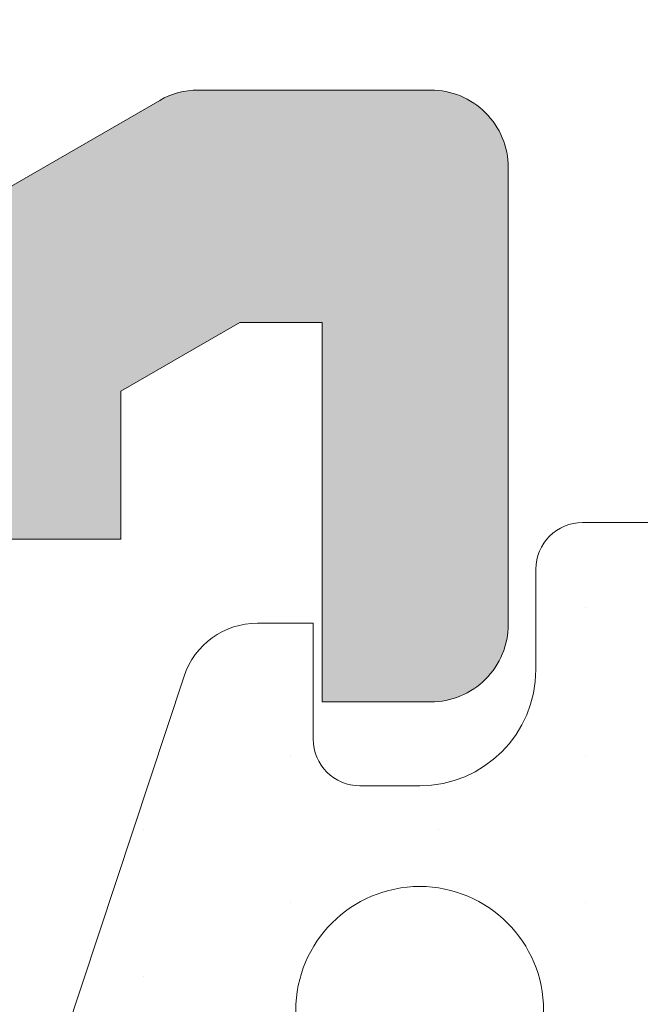
# Model space of a CAD drawing. Units: millimetres. Extents: x 0 to 4795, y -644 to 0.
# Drawn here: x 456 to 457, y -487 to -485 of the extents above; entities that cross this region are included whole.
import ezdxf

# ---------------------------------------------------------------- set-up
doc = ezdxf.new("R2010")
doc.units = ezdxf.units.MM
for name, color, linetype, lineweight in [('00_ANOTACIONES', 250, 'Continuous', 9), ('00_ICONOS', 7, 'Continuous', 5), ('juntas', 7, 'Continuous', 15), ('perfiles', 7, 'Continuous', 15), ('Sombreado perfiles', 250, 'Continuous', 15)]:
    doc.layers.add(name, color=color, linetype=linetype, lineweight=lineweight)
doc.styles.get("Standard").update_dxf_attribs({"font": 'arial.ttf'})
doc.dimstyles.new('ISO-25', dxfattribs={"dimtxt": 2.5, "dimasz": 2.5, "dimexe": 1.25, "dimexo": 0.625, "dimtad": 1, "dimtxsty": 'Standard', "dimcen": 2.5, "dimadec": 0, "dimazin": 0, "dimtfac": 1, "dimtmove": 0, "dimatfit": 3, "dimfxl": 1, "dimarcsym": 0})

# ---------------------------------------------------------------- blocks, each defined once
blk = doc.blocks.new('*D359')
at = {"layer": '00_ANOTACIONES', "color": 0, "lineweight": -2, "transparency": 16777216}
for p, q in [((455.4556869969192, -476.9720411163273), (486.8068163763278, -476.9720411163273)), ((485.5568163763278, -579.7485728675636), (485.5568163763278, -479.4720411163273)), ((487.8291281793918, -582.2485728675636), (484.3068163763278, -582.2485728675636))]:
    blk.add_line(p, q, dxfattribs=at)
at = {"layer": '00_ANOTACIONES', "color": 0, "transparency": 16777216}
for points in [[(485.1401497096612, -479.4720411163273), (485.9734830429945, -479.4720411163273), (485.5568163763278, -476.9720411163273)], [(485.1401497096612, -579.7485728675636), (485.9734830429945, -579.7485728675636), (485.5568163763278, -582.2485728675636)]]:
    blk.add_solid(points, dxfattribs=at)
at = {"layer": 'Defpoints', "color": 0, "transparency": 16777216}
for p in [(454.8306869969192, -476.9720411163273), (485.5568163763278, -476.9720411163273), (488.4541281793918, -582.2485728675636)]:
    blk.add_point(p, dxfattribs=at)
at = {"layer": '00_ANOTACIONES', "color": 0, "transparency": 16777216, "insert": (483.6818163763276, -534.0932696544241), "char_height": 2.5, "attachment_point": 5, "rotation": 90}
blk.add_mtext('H', dxfattribs=at)
blk = doc.blocks.new('COR-4552')
at = {"layer": 'Sombreado perfiles'}
h = blk.add_hatch(color=256, dxfattribs=at)
edge = h.paths.add_edge_path()
edge.add_arc((1729.783942396772, 366.0075779101501), 0.5859056814726679, 118.55676242707881, 152.3365877594501, ccw=False)
edge.add_line((1729.503862394626, 366.5222046292189), (1729.976540597101, 366.5222046292189))
edge.add_arc((1729.980293708548, 366.6471482731326), 0.1249999999999589, 268.2794418541369, 359.9999999999804)
edge.add_line((1730.105293708548, 366.6471482731326), (1730.105293708548, 366.8971482731326))
edge.add_arc((1729.980293708548, 366.8971482731326), 0.125, 0, 90)
edge.add_line((1729.980293708548, 367.0221482731326), (1723.155293708548, 367.0221482731326))
edge.add_line((1723.155293708548, 367.0221482731326), (1723.155293708548, 372.5221482731326))
edge.add_line((1723.155293708548, 372.5221482731326), (1729.980293708548, 372.5221482731326))
edge.add_arc((1729.980293708548, 372.6471482731326), 0.125, 270, 360)
edge.add_line((1730.105293708548, 372.6471482731326), (1730.105293708548, 372.8971482731326))
edge.add_arc((1729.980293708548, 372.8971482731326), 0.125, 0, 90)
edge.add_line((1729.980293708548, 373.0221482731326), (1729.355293708548, 373.0221482731326))
edge.add_line((1729.355293708548, 373.0221482731326), (1729.355293708548, 374.2721482731325))
edge.add_line((1729.355293708548, 374.2721482731325), (1730.507366302369, 374.2721482731325))
edge.add_line((1730.507366302369, 374.2721482731325), (1730.507366302369, 373.8971482731325))
edge.add_arc((1730.632366302369, 373.8971482731325), 0.125, 180, 270)
edge.add_line((1730.632366302369, 373.7721482731325), (1731.057366302369, 373.7721482731325))
edge.add_line((1731.057366302369, 373.7721482731325), (1731.057366302369, 373.9551609750248))
edge.add_line((1731.057366302369, 373.9551609750248), (1731.015947707486, 373.9662590540752))
edge.add_line((1731.015947707486, 373.9662590540752), (1731.015947707486, 373.9996124208536))
edge.add_arc((1730.988063830695, 373.9996124208537), 0.02788387679080984, 359.9999999997955, 480.0000000001037)
edge.add_line((1730.9741218923, 374.0237605665105), (1730.919355124858, 373.9921409585853))
edge.add_line((1730.919355124858, 373.9921409585853), (1730.807366302369, 374.0221482731325))
edge.add_line((1730.807366302369, 374.0221482731325), (1730.807366302369, 374.2721482731325))
edge.add_line((1730.807366302369, 374.2721482731325), (1734.557366302369, 374.2721482731325))
edge.add_line((1734.557366302369, 374.2721482731325), (1734.557366302369, 374.0221482731325))
edge.add_line((1734.557366302369, 374.0221482731325), (1734.44537747988, 373.9921409585853))
edge.add_line((1734.44537747988, 373.9921409585853), (1734.390610712439, 374.0237605665105))
edge.add_arc((1734.376668774043, 373.9996124208537), 0.02788387679080771, 59.99999999989634, 180.0000000002044)
edge.add_line((1734.348784897252, 373.9996124208536), (1734.348784897252, 373.9662590540751))
edge.add_line((1734.348784897252, 373.9662590540751), (1734.155293708548, 373.9144132463194))
edge.add_line((1734.155293708548, 373.9144132463194), (1734.155293708548, 373.1471482731325))
edge.add_arc((1734.280293708548, 373.1471482731325), 0.125, 180, 270)
edge.add_line((1734.280293708548, 373.0221482731325), (1734.792793708548, 373.0221482731325))
edge.add_arc((1734.792793708548, 373.1471482731325), 0.125, 270, 360)
edge.add_line((1734.917793708548, 373.1471482731325), (1734.917793708548, 373.3221482731325))
edge.add_line((1734.917793708548, 373.3221482731325), (1734.480293708548, 373.3221482731325))
edge.add_line((1734.480293708548, 373.3221482731325), (1734.480293708548, 373.6471482731325))
edge.add_line((1734.480293708548, 373.6471482731325), (1734.74218481596, 373.6471482731325))
edge.add_line((1734.74218481596, 373.6471482731325), (1735.139113126746, 374.3346482732119))
edge.add_arc((1735.247366302173, 374.2721482731322), 0.1250000000001372, 89.99999999997402, 149.9999999579011, ccw=False)
edge.add_line((1735.247366302173, 374.3971482731324), (1735.789268303904, 374.3971482731325))
edge.add_arc((1735.789268303904, 374.2721482731324), 0.1250000000001137, 30.000000042029512, 90, ccw=False)
edge.add_line((1735.897521479331, 374.3346482732119), (1736.055293708548, 374.0613787566472))
edge.add_line((1736.055293708548, 374.0613787566472), (1736.055293708548, 373.6471482731325))
edge.add_line((1736.055293708548, 373.6471482731325), (1736.294449790117, 373.6471482731325))
edge.add_line((1736.294449790117, 373.6471482731325), (1736.405293708548, 373.4551609750248))
edge.add_line((1736.405293708548, 373.4551609750248), (1736.405293708548, 373.3221482731325))
edge.add_line((1736.405293708548, 373.3221482731325), (1735.792793708548, 373.3221482731325))
edge.add_line((1735.792793708548, 373.3221482731325), (1735.792793708548, 373.1471482731325))
edge.add_arc((1735.917793708548, 373.1471482731325), 0.125, 180, 270)
edge.add_line((1735.917793708548, 373.0221482731325), (1736.655293708548, 373.0221482731325))
edge.add_arc((1736.655293708548, 373.1471482731325), 0.125, 270, 360)
edge.add_line((1736.780293708548, 373.1471482731325), (1736.780293708548, 373.5221482731325))
edge.add_arc((1736.655293708548, 373.5221482731326), 0.125, 359.9999999999577, 389.9999999998313)
edge.add_line((1736.763546884021, 373.5846482731323), (1736.114027831183, 374.7096482731325))
edge.add_arc((1736.00577465571, 374.6471482731325), 0.124999999999975, 29.99999999999534, 89.99999999998697)
edge.add_line((1736.00577465571, 374.7721482731325), (1717.811359725726, 374.7721482731326))
edge.add_arc((1717.811359725726, 374.6971482731328), 0.07499999999984652, 89.99999999995657, 135.0000000000153)
edge.add_line((1717.758326717137, 374.7501812817217), (1717.427260699959, 374.4191152645441))
edge.add_arc((1717.480293708548, 374.3660822559552), 0.07499999999993329, 135.0000000001343, 180.0000000001031)
edge.add_line((1717.405293708548, 374.3660822559551), (1717.405293708548, 374.0739249684294))
edge.add_arc((1717.530293708548, 374.0739249684296), 0.125, 180.0000000000912, 225.0000000002856)
edge.add_line((1717.4419053609, 373.9855366207809), (1717.618682056197, 373.8087599254844))
edge.add_arc((1717.707070403845, 373.8971482731328), 0.125000000000006, 225.0000000000115, 270.000000000013)
edge.add_line((1717.707070403845, 373.7721482731328), (1717.905293708548, 373.7721482731328))
edge.add_line((1717.905293708548, 373.7721482731328), (1717.905293708548, 374.3668181872428))
edge.add_line((1717.905293708548, 374.3668181872428), (1717.935623794438, 374.3971482731328))
edge.add_line((1717.935623794438, 374.3971482731328), (1718.655293708548, 374.3971482731326))
edge.add_line((1718.655293708548, 374.3971482731326), (1718.655293708548, 370.2721482731328))
edge.add_line((1718.655293708548, 370.2721482731328), (1717.905293708548, 370.2721482731328))
edge.add_line((1717.905293708548, 370.2721482731328), (1717.905293708548, 370.7721482731328))
edge.add_line((1717.905293708548, 370.7721482731328), (1717.707070403845, 370.7721482731328))
edge.add_arc((1717.707070403845, 370.6471482731327), 0.1250000000000107, 89.99999999998697, 134.9999999999862)
edge.add_line((1717.618682056197, 370.7355366207811), (1717.4419053609, 370.5587599254844))
edge.add_arc((1717.530293708548, 370.4703715778361), 0.1250000000000035, 135.0000000000092, 180.000000000013)
edge.add_line((1717.405293708548, 370.4703715778361), (1717.405293708548, 370.0221482731328))
edge.add_arc((1717.530293708548, 370.0221482731328), 0.125, 180, 270)
edge.add_line((1717.530293708548, 369.8971482731328), (1718.655293708548, 369.8971482731328))
edge.add_line((1718.655293708548, 369.8971482731328), (1718.655293708548, 366.515804968074))
edge.add_arc((1717.152744505463, 365.1106322784699), 2.057222495332033, 34.62663192272879, 43.08194211025159, ccw=False)
edge.add_arc((1718.419044561998, 366.0186960983622), 0.5000000000001535, -38.19422697426228, 31.45361837406898, ccw=False)
edge.add_arc((1718.910244061354, 365.6322403417319), 0.1249999999998783, 141.805773025794, 181.6237487513054)
edge.add_line((1718.785294254376, 365.6286983456555), (1718.78994762407, 365.4645429845357))
edge.add_line((1718.78994762407, 365.4645429845357), (1718.790031291163, 365.4619799633568))
edge.add_arc((1718.864953762166, 365.465389265165), 0.07500000000011918, 182.6054125468179, 288.2514152281979)
edge.add_line((1718.888442806991, 365.3941624108667), (1719.555053070529, 365.9102342834371))
edge.add_arc((1719.532767158766, 365.9390210054096), 0.03640518129373028, 307.7460802756638, 452.0000000000864)
edge.add_line((1719.531496636261, 365.9754040096506), (1719.492624872725, 365.9740465777561))
edge.add_arc((1719.490879897893, 366.0240161191054), 0.04999999999823357, 218.8239762307712, 271.99999999571395, ccw=False)
edge.add_line((1719.451926113622, 365.9926696250312), (1719.121357416042, 366.4034620314102))
edge.add_arc((1719.17978809245, 366.4504817725234), 0.07499999999950975, 197.0000000001299, 218.8239762313798, ccw=False)
edge.add_line((1719.108065235754, 366.4285538946692), (1719.082860214597, 366.5222046292207))
edge.add_arc((1719.157860214597, 366.5222046292207), 0.07500000000004547, 0, 180, ccw=False)
edge.add_line((1719.232860214597, 366.5222046292207), (1720.357860214597, 366.5222046292207))
edge.add_arc((1720.357860214596, 366.4722046292205), 0.0500000000001819, 0, 89.99999999986971, ccw=False)
edge.add_line((1720.407860214597, 366.4722046292205), (1720.407860214596, 366.4552324434277))
edge.add_arc((1720.332860214596, 366.4552324434277), 0.07500000000027285, 328.61986806503967, 359.9999999999729, ccw=False)
edge.add_line((1720.396890070564, 366.4161789218857), (1720.141331834177, 365.9971806748391))
edge.add_arc((1720.139784299381, 365.9472046292186), 0.04999999999811145, 88.2263725000367, 270)
edge.add_line((1720.139784299381, 365.8972046292205), (1720.449426756522, 365.8972046292208))
edge.add_arc((1720.449426756522, 366.0222046292209), 0.125000000000103, 270.000000000013, 328.6198682310472)
edge.add_line((1720.556143183323, 365.9571154269603), (1720.781979297507, 366.3273830337417))
edge.add_arc((1720.995412151109, 366.1972046292207), 0.2500000000000962, 90.00000000001302, 148.6198682310917, ccw=False)
edge.add_line((1720.995412151109, 366.4472046292208), (1727.115175265987, 366.4472046292208))
edge.add_arc((1727.115175265987, 366.1972046292207), 0.2500000000000888, 31.380131768908313, 89.99999999998698, ccw=False)
edge.add_line((1727.328608119588, 366.3273830337417), (1727.554444233773, 365.9571154269603))
edge.add_arc((1727.661160660574, 366.0222046292208), 0.1250000000000135, 211.380131768933, 269.9999999999609)
edge.add_line((1727.661160660573, 365.8972046292208), (1727.970803117715, 365.8972046292205))
edge.add_arc((1727.970803117715, 365.9472046292186), 0.04999999999811067, 270, 451.7736274999633)
edge.add_line((1727.969255582919, 365.9971806748391), (1727.713697346532, 366.4161789218857))
edge.add_arc((1727.7777272025, 366.4552324434277), 0.07500000000027064, 180.0000000000271, 211.3801319349603, ccw=False)
edge.add_line((1727.7027272025, 366.4552324434277), (1727.702727202499, 366.4722046292205))
edge.add_arc((1727.752727202499, 366.4722046292205), 0.05000000000006821, 90, 180, ccw=False)
edge.add_line((1727.752727202499, 366.5222046292206), (1728.877727202499, 366.5222046292207))
edge.add_arc((1728.9527272025, 366.5222046292207), 0.07500000000004547, 0, 180, ccw=False)
edge.add_line((1729.0277272025, 366.5222046292207), (1729.002522181343, 366.4285538946692))
edge.add_arc((1728.930799324645, 366.4504817725231), 0.07499999999974899, 321.17602376894797, 343.00000000016433, ccw=False)
edge.add_line((1728.989230001055, 366.4034620314101), (1728.658661303475, 365.9926696250312))
edge.add_arc((1728.619707519203, 366.0240161191054), 0.04999999999823571, 268.0000000042857, 321.1760237692351, ccw=False)
edge.add_line((1728.617962544371, 365.9740465777561), (1728.579090780835, 365.9754040096506))
edge.add_arc((1728.577820258331, 365.9390210054096), 0.03640518129376374, 88.0000000000948, 232.2539197241537)
edge.add_line((1728.555534346568, 365.9102342834371), (1729.222144610105, 365.3941624108667))
edge.add_arc((1729.24563365493, 365.4653892651651), 0.0750000000001171, 251.7485847718931, 357.3945874531549)
edge.add_line((1729.320556125933, 365.4619799633568), (1729.320639793026, 365.4645429845357))
edge.add_line((1729.320639793026, 365.4645429845357), (1729.32529316272, 365.6286983456554))
edge.add_arc((1729.200343355742, 365.6322403417315), 0.1250000000002936, 358.3762512488531, 398.194226974384)
edge.add_arc((1729.691542855098, 366.0186960983621), 0.5000000000000717, 148.5463816259024, 218.1942269742449, ccw=False)
h.paths.add_polyline_path([(1722.655293708548, 367.0221482731326), (1719.155293708548, 367.0221482731326), (1719.155293708548, 374.2721482731326), (1722.655293708548, 374.2721482731326)], flags=16)
h.paths.add_polyline_path([(1728.855293708548, 373.0221482731326), (1723.155293708548, 373.0221482731326), (1723.155293708548, 374.2721482731326), (1728.855293708548, 374.2721482731326)], flags=16)
edge = h.paths.add_edge_path()
edge.add_arc((1711.929812761385, 362.2472046292187), 0.1249999999996838, 210.0000000000066, 270.0000000000041, ccw=False)
edge.add_line((1711.821559585912, 362.1847046292188), (1711.172040533075, 363.3097046292229))
edge.add_arc((1711.280293708548, 363.372204629223), 0.1250000000000705, 180.000000000044, 210.0000000000321, ccw=False)
edge.add_line((1711.155293708548, 363.3722046292229), (1711.155293708547, 363.7472046292185))
edge.add_arc((1711.280293708547, 363.747204629219), 0.125, 90, 180.0000000002084, ccw=False)
edge.add_line((1711.280293708547, 363.872204629219), (1711.667793708547, 363.872204629219))
edge.add_arc((1711.667793708547, 363.747204629219), 0.125, 0, 90, ccw=False)
edge.add_line((1711.792793708547, 363.747204629219), (1711.792793708547, 363.5722046292188))
edge.add_line((1711.792793708547, 363.5722046292188), (1711.530293708547, 363.5722046292188))
edge.add_line((1711.530293708547, 363.5722046292188), (1711.530293708547, 363.4391919273265))
edge.add_line((1711.530293708547, 363.4391919273265), (1712.038065937766, 362.5597046291387))
edge.add_arc((1712.146319113192, 362.6222046292174), 0.1249999999983901, 210.0000000421156, 269.9999999998942)
edge.add_line((1712.146319113192, 362.497204629219), (1712.364268305622, 362.4972046292185))
edge.add_arc((1712.364268305622, 362.6222046292162), 0.1249999999977902, 269.9999999999006, 330.0000000419526)
edge.add_line((1712.472521481139, 362.5597046292966), (1712.980293708547, 363.4391919273265))
edge.add_line((1712.980293708547, 363.4391919273265), (1712.980293708547, 363.5722046292188))
edge.add_line((1712.980293708547, 363.5722046292188), (1712.667793708547, 363.5722046292188))
edge.add_line((1712.667793708547, 363.5722046292188), (1712.667793708547, 363.747204629219))
edge.add_arc((1712.792793708547, 363.747204629219), 0.125, 90, 180, ccw=False)
edge.add_line((1712.792793708547, 363.872204629219), (1713.180293708548, 363.872204629219))
edge.add_arc((1713.180293708548, 363.747204629219), 0.125, 0, 90, ccw=False)
edge.add_line((1713.305293708548, 363.747204629219), (1713.305293708548, 363.3856020889227))
edge.add_arc((1713.180293708548, 363.3856020889226), 0.1249999999999876, -29.999999957729074, 5.5422333389287814e-11, ccw=False)
edge.add_line((1713.288546884067, 363.3231020890024), (1713.172558681779, 363.122204629219))
edge.add_line((1713.172558681779, 363.122204629219), (1713.278221114727, 363.122204629219))
edge.add_line((1713.278221114727, 363.122204629219), (1713.278221114727, 362.939191927327))
edge.add_line((1713.278221114727, 362.939191927327), (1713.236802519844, 362.9280938482764))
edge.add_line((1713.236802519844, 362.9280938482764), (1713.236802519844, 362.8947404815012))
edge.add_arc((1713.208918643053, 362.8947404815012), 0.02788387679084003, 240.0000000000085, 359.9999999999708, ccw=False)
edge.add_line((1713.194976704658, 362.8705923358443), (1713.14020993722, 362.9022119437673))
edge.add_line((1713.14020993722, 362.9022119437673), (1713.028221114727, 362.872204629219))
edge.add_line((1713.028221114727, 362.872204629219), (1713.028221114727, 362.622204629219))
edge.add_line((1713.028221114727, 362.622204629219), (1716.778221114727, 362.622204629219))
edge.add_line((1716.778221114727, 362.622204629219), (1716.778221114727, 362.872204629219))
edge.add_line((1716.778221114727, 362.872204629219), (1716.666232292235, 362.9022119437674))
edge.add_line((1716.666232292234, 362.9022119437674), (1716.611465524796, 362.8705923358444))
edge.add_arc((1716.597523586401, 362.8947404815012), 0.02788387679084533, 180.0000000007446, 299.99999999997476, ccw=False)
edge.add_line((1716.56963970961, 362.8947404815009), (1716.56963970961, 362.9280938482765))
edge.add_line((1716.56963970961, 362.9280938482765), (1716.528221114727, 362.9391919273269))
edge.add_line((1716.528221114727, 362.939191927327), (1716.528221114727, 363.122204629219))
edge.add_line((1716.528221114727, 363.122204629219), (1716.953221114727, 363.1222046292224))
edge.add_arc((1716.953221114727, 362.9972046292223), 0.125, 0, 90, ccw=False)
edge.add_line((1717.078221114727, 362.9972046292223), (1717.078221114727, 362.622204629219))
edge.add_line((1717.078221114727, 362.622204629219), (1718.250643904366, 362.6222046292224))
edge.add_arc((1718.250643904366, 362.7472046292225), 0.1250000000001243, 269.9999999999943, 306.9359139098688)
edge.add_line((1718.325759074673, 362.6472911106691), (1718.744584846146, 362.9621651097903))
edge.add_line((1718.744584846146, 362.9621651097904), (1719.111694085373, 363.9125032272024))
edge.add_line((1719.111694085373, 363.9125032272024), (1718.95997305785, 364.4291336461795))
edge.add_arc((1719.079908132571, 364.4643554838887), 0.1250000000000349, 72.99999999995498, 196.3661530434249, ccw=False)
edge.add_line((1719.116454595661, 364.583893578384), (1719.228096522794, 364.5497612159224))
edge.add_arc((1719.20616864494, 364.4780383592257), 0.07499999999947148, 16.36615304360481, 72.99999999989228, ccw=False)
edge.add_line((1719.278129689772, 364.4991714618512), (1719.586415007193, 363.4494186668661))
edge.add_arc((1719.538440977303, 363.4353299317818), 0.05000000000127235, -127.7633852107212, 16.36615304369718, ccw=False)
edge.add_line((1719.507820878249, 363.3958026053599), (1719.216764390272, 363.0095576001914))
edge.add_arc((1719.180811968183, 362.9106662942748), 0.1052238900629509, 70.02101433023245, 159.6605520826314)
edge.add_line((1719.082148803605, 362.9472401509962), (1719.082148803605, 362.8722401509957))
edge.add_arc((1719.157148803604, 362.8722401509957), 0.07499999999939533, 179.9999999999919, 359.9728633605317)
edge.add_line((1719.232148795192, 362.872204629219), (1720.357860214598, 362.872204629219))
edge.add_arc((1720.357860214598, 362.9222046292191), 0.0500000000001819, 270, 360)
edge.add_line((1720.407860214598, 362.9222046292191), (1720.407860214598, 362.939176815012))
edge.add_arc((1720.332860214598, 362.939176815012), 0.0750000000001414, 2.714073328177084e-12, 31.38013193499179)
edge.add_line((1720.396890070565, 362.978230336554), (1720.141331834179, 363.3972285836007))
edge.add_arc((1720.139784299382, 363.4472046292221), 0.04999999999911315, 89.99999999998369, 271.7736275004655, ccw=False)
edge.add_line((1720.139784299382, 363.4972046292213), (1720.491531894558, 363.4972046292211))
edge.add_arc((1720.491531894558, 363.4472046292208), 0.05000000000023164, 31.380131935010183, 89.99999999997561, ccw=False)
edge.add_line((1720.534218465203, 363.4732403102489), (1720.873468311514, 362.9170262240792))
edge.add_arc((1721.086901164737, 363.0472046292189), 0.2499999999999317, 211.3801319350054, 270.0000000000049)
edge.add_line((1721.086901164737, 362.797204629219), (1727.023686252359, 362.797204629219))
edge.add_arc((1727.023686252359, 363.0472046292189), 0.2499999999998899, 269.9999999999902, 328.6198680650004)
edge.add_line((1727.237119105583, 362.9170262240792), (1727.576368951893, 363.473240310249))
edge.add_arc((1727.619055522538, 363.4472046292209), 0.05000000000020684, 90.00000000000807, 148.6198680650057, ccw=False)
edge.add_line((1727.619055522538, 363.4972046292211), (1727.970803117714, 363.4972046292213))
edge.add_arc((1727.970803117714, 363.4472046292221), 0.04999999999917293, -91.77362750057762, 90.00000000013029, ccw=False)
edge.add_line((1727.969255582917, 363.3972285836006), (1727.713697346531, 362.978230336554))
edge.add_arc((1727.777727202498, 362.939176815012), 0.07500000000010588, 148.619868065001, 179.999999999962)
edge.add_line((1727.702727202498, 362.939176815012), (1727.702727202498, 362.9222046292192))
edge.add_arc((1727.752727202498, 362.9222046292191), 0.05000000000012506, 179.9999999998697, 270.0000000000651)
edge.add_line((1727.752727202498, 362.8722046292189), (1728.878438621901, 362.8722046292211))
edge.add_arc((1728.95343861349, 362.8722401509957), 0.07500000000124275, 180.0271366378175, 376.999999999927)
edge.add_line((1729.025161470188, 362.8941680288501), (1729.006125260063, 362.9564326665844))
edge.add_arc((1728.928649888099, 362.9379172135735), 0.07965711054954014, 13.44073358574665, 115.9259839855945)
edge.add_line((1728.893823026822, 363.009557600191), (1728.602766538846, 363.3958026053602))
edge.add_arc((1728.572146439792, 363.4353299317823), 0.05000000000208983, 163.633846956399, 307.76338521146386, ccw=False)
edge.add_line((1728.524172409901, 363.4494186668668), (1728.83245772732, 364.4991714618498))
edge.add_arc((1728.904418772154, 364.4780383592238), 0.07500000000099123, 107.00000000001401, 163.6338469564109, ccw=False)
edge.add_line((1728.882490894299, 364.549761215922), (1728.994132821434, 364.5838935783847))
edge.add_arc((1729.030679284525, 364.4643554838893), 0.1249999999999948, -16.366153043721, 107.0000000000486, ccw=False)
edge.add_line((1729.150614359246, 364.4291336461795), (1728.998893331719, 363.9125032272016))
edge.add_line((1728.998893331719, 363.9125032272017), (1729.366002570946, 362.9621651097965))
edge.add_line((1729.366002570946, 362.9621651097965), (1729.784828342423, 362.6472911106692))
edge.add_arc((1729.85994351273, 362.7472046292222), 0.1249999999998481, 233.0640860900451, 270.000000000013)
edge.add_line((1729.85994351273, 362.6222046292223), (1730.507366302368, 362.622204629219))
edge.add_line((1730.507366302368, 362.622204629219), (1730.507366302368, 362.997204629219))
edge.add_arc((1730.632366302368, 362.997204629219), 0.125, 90, 180, ccw=False)
edge.add_line((1730.632366302368, 363.122204629219), (1731.057366302367, 363.122204629219))
edge.add_line((1731.057366302367, 363.122204629219), (1731.057366302367, 362.939191927327))
edge.add_line((1731.057366302367, 362.939191927327), (1731.015947707487, 362.9280938482772))
edge.add_line((1731.015947707487, 362.9280938482772), (1731.015947707486, 362.8947404815008))
edge.add_arc((1730.988063830695, 362.8947404815011), 0.02788387679081339, 239.9999999999136, 359.9999999993649, ccw=False)
edge.add_line((1730.9741218923, 362.8705923358442), (1730.919355124861, 362.9022119437677))
edge.add_line((1730.919355124861, 362.9022119437677), (1730.807366302367, 362.872204629219))
edge.add_line((1730.807366302367, 362.872204629219), (1730.807366302367, 362.622204629219))
edge.add_line((1730.807366302367, 362.622204629219), (1734.557366302367, 362.622204629219))
edge.add_line((1734.557366302367, 362.622204629219), (1734.557366302367, 362.872204629219))
edge.add_line((1734.557366302367, 362.872204629219), (1734.445377479876, 362.9022119437669))
edge.add_line((1734.445377479876, 362.9022119437668), (1734.390610712439, 362.8705923358442))
edge.add_arc((1734.376668774043, 362.8947404815011), 0.02788387679084533, 180.0000000007446, 299.99999999997476, ccw=False)
edge.add_line((1734.348784897252, 362.8947404815008), (1734.348784897252, 362.9280938482758))
edge.add_line((1734.348784897252, 362.9280938482758), (1734.155293708547, 362.9799396560319))
edge.add_line((1734.155293708547, 362.9799396560319), (1734.155293708547, 363.747204629219))
edge.add_arc((1734.280293708547, 363.747204629219), 0.125, 90, 180, ccw=False)
edge.add_line((1734.280293708547, 363.872204629219), (1734.792793708547, 363.872204629219))
edge.add_arc((1734.792793708547, 363.747204629219), 0.125, 0, 90, ccw=False)
edge.add_line((1734.917793708547, 363.747204629219), (1734.917793708547, 363.5722046292188))
edge.add_line((1734.917793708547, 363.5722046292188), (1734.480293708547, 363.5722046292188))
edge.add_line((1734.480293708547, 363.5722046292188), (1734.480293708547, 363.247204629219))
edge.add_line((1734.480293708547, 363.247204629219), (1734.742184815961, 363.247204629219))
edge.add_line((1734.742184815961, 363.247204629219), (1735.139113126746, 362.5597046291433))
edge.add_arc((1735.247366302173, 362.6222046292224), 0.1249999999999201, 210.0000000418875, 270.0000000000065)
edge.add_line((1735.247366302173, 362.4972046292224), (1735.789268303903, 362.4972046292223))
edge.add_arc((1735.789268303904, 362.6222046292223), 0.1249999999999432, 269.9999999996873, 329.9999999581059)
edge.add_line((1735.897521479331, 362.5597046291432), (1736.055293708548, 362.8329741457045))
edge.add_line((1736.055293708548, 362.8329741457045), (1736.055293708548, 363.247204629219))
edge.add_line((1736.055293708548, 363.247204629219), (1736.294449790115, 363.247204629219))
edge.add_line((1736.294449790115, 363.247204629219), (1736.405293708547, 363.4391919273265))
edge.add_line((1736.405293708547, 363.4391919273265), (1736.405293708547, 363.5722046292188))
edge.add_line((1736.405293708547, 363.5722046292188), (1735.792793708547, 363.5722046292188))
edge.add_line((1735.792793708547, 363.5722046292188), (1735.792793708547, 363.747204629219))
edge.add_arc((1735.917793708547, 363.747204629219), 0.125, 90, 180, ccw=False)
edge.add_line((1735.917793708547, 363.872204629219), (1736.655293708547, 363.872204629219))
edge.add_arc((1736.655293708547, 363.747204629219), 0.125, 0, 90, ccw=False)
edge.add_line((1736.780293708547, 363.747204629219), (1736.780293708548, 363.3722046292222))
edge.add_arc((1736.655293708548, 363.372204629222), 0.1249999999999503, -29.999999999838508, 9.941913958755322e-11, ccw=False)
edge.add_line((1736.763546884021, 363.3097046292223), (1736.114027831183, 362.1847046292191))
edge.add_arc((1736.00577465571, 362.2472046292189), 0.1249999999998651, 270, 330.0000000000658, ccw=False)
edge.add_line((1736.00577465571, 362.122204629219), (1711.929812761385, 362.122204629219))
at = {"layer": 'perfiles'}
blk.add_lwpolyline([(1736.055293708548, 374.0613787566472), (1736.055293708548, 373.6471482731325), (1736.294449790117, 373.6471482731325), (1736.405293708548, 373.4551609750248), (1736.405293708548, 373.3221482731325), (1735.792793708548, 373.3221482731325), (1735.792793708548, 373.1471482731325, 0.4142135623730951), (1735.917793708548, 373.0221482731325), (1736.655293708548, 373.0221482731325, 0.4142135623730951), (1736.780293708548, 373.1471482731325), (1736.780293708548, 373.5221482731326, 0.1316524975873993), (1736.763546884021, 373.5846482731326), (1736.114027831183, 374.7096482731325, 0.2679491924311178)], format="xyb", dxfattribs=at)
blk = doc.blocks.new('305090')
at = {"layer": 'juntas'}
h = blk.add_hatch(dxfattribs=at)
h.set_pattern_fill('DOTS', color=256, scale=0.15, angle=89.99999999999999, style=0)
h.set_pattern_definition([(90, (0, 0), (-0.2381249999999999, 0.1190625000000001), [0, -0.238125])])
h.paths.add_polyline_path([(-2342.6396880814, 701.5772706050407, 0.4142135623730951), (-2342.7146880814, 701.5022706050407), (-2342.7146880814, 701.3399969311281, -0.4142135623730949), (-2342.9021880814, 701.152496931128), (-2342.999034669961, 701.152496931128, -0.4142135623730951), (-2343.074034669961, 701.2274969311279), (-2343.074034669961, 701.414996931128), (-2343.163790685658, 701.414996931128, 0.3234581897289757), (-2343.282466748324, 701.329252403997), (-2343.5021880814, 700.664996931128), (-2343.247901363012, 700.2160683989431, 0.2701552876200394), (-2343.117384804182, 700.1399969311279), (-2343.074034669961, 700.1399969311279), (-2343.074034669961, 700.3524969311279, -0.4142135623730951), (-2342.999034669961, 700.4274969311281), (-2342.9021880814, 700.4274969311281, -0.4142135623730951), (-2342.7146880814, 700.2399969311281), (-2342.7146880814, 699.6022706050406, 0.414213562373095), (-2342.5896880814, 699.4772706050406), (-2342.511074244798, 699.4772706050406, 0.348641253951848), (-2342.389335833896, 699.5739023250236), (-2342.290364194301, 699.998624942024, -0.07919870123731894), (-2342.201249690323, 700.2172774966683), (-2342.131558993722, 700.4594648591296, 0.07919870123704008), (-2342.072149324403, 700.605233228892), (-2342.013154200066, 700.8584023559409, 0.1136934896644093), (-2342.08414380778, 701.1263133904664, -0.6207752549605046), (-2341.914453525565, 701.2422225103246), (-2341.533462134695, 701.184865814865, 0.314616824765198), (-2341.362708959222, 701.2473658148647), (-2341.325208959222, 701.3123177201485, 0.4709885519816945), (-2341.370962134695, 701.4697573524246), (-2341.751953525565, 701.5503732905916, 0.002885437808902476), (-2341.951953525564, 701.5772706050407)])
h.paths.add_polyline_path([(-2342.198063152261, 701.2999696337556, 0.0920845272109695), (-2342.225708607578, 701.2034078403901, 0.1749626441772073), (-2342.230108782172, 701.1494166382547, -0.01883277003774839), (-2342.218861452424, 701.0434426006234, -0.1751869615828197), (-2342.212862847216, 700.9928055220947), (-2342.291278464026, 700.6562961329232, -0.07919870123717695), (-2342.323953782151, 700.5761235295538), (-2342.393644478753, 700.3339361670925, 0.03178262957698353), (-2342.450993488973, 700.2241898239644, -0.810152865987456), (-2342.522765018207, 700.2394119225042), (-2342.522765018207, 701.2611240909115, -0.414213562373095), (-2342.447765018208, 701.3361240909114), (-2342.220436754687, 701.3361240909114, -0.5571573566722836)], flags=16)
h.paths.add_polyline_path([(-2342.702188081401, 700.789996931128, -1), (-2343.102188081401, 700.789996931128, -1)], flags=16)
blk.add_lwpolyline([(-2343.5021880814, 700.664996931128), (-2343.282466748324, 701.3292524039969, -0.3234581897289752), (-2343.163790685658, 701.414996931128), (-2343.074034669961, 701.414996931128), (-2343.074034669961, 701.227496931128, 0.4142135623733725), (-2342.999034669961, 701.152496931128), (-2342.9021880814, 701.152496931128, 0.4142135623730063), (-2342.7146880814, 701.3399969311281), (-2342.7146880814, 701.5022706050406, -0.4142135623730951), (-2342.6396880814, 701.5772706050407), (-2341.951953525564, 701.5772706050407, -0.002885437808902021), (-2341.751953525565, 701.5503732905916), (-2341.370962134695, 701.4697573524246, -0.4709885519816946), (-2341.325208959222, 701.3123177201485), (-2341.362708959222, 701.2473658148647, -0.3146168247651971), (-2341.533462134695, 701.184865814865), (-2341.914453525565, 701.2422225103246, 0.6207752549605053), (-2342.08414380778, 701.1263133904664, -0.1136934896644088), (-2342.013154200066, 700.8584023559409), (-2342.072149324403, 700.6052332288926, -0.07919870123736986)], format="xyb", dxfattribs=at)
blk.add_circle((-2342.902188081401, 700.789996931128), 0.2, dxfattribs=at)

msp = doc.modelspace()

# ---------------------------------------------------------------- block references
at = {"xscale": 0.8, "yscale": 0.8, "zscale": 0.8}
msp.add_blockref('305090', (2331.116846613148, -1047.212372180999), dxfattribs=at)
at = {"layer": '00_ICONOS', "xscale": 0.8, "yscale": 0.8, "zscale": 0.8, "rotation": 90.00000000000001}
msp.add_blockref('COR-4552', (755.3270934907989, -1874.816276083166), dxfattribs=at)

# ---------------------------------------------------------------- dimensions: what is measured, and where the dimension line sits
at = {"layer": '00_ANOTACIONES'}
dim = msp.add_linear_dim(base=(485.5568163763278, -476.9720411163273), p1=(488.4541281793915, -582.2485728675633), p2=(454.830686996919, -476.9720411163271), angle=90, text='H', dimstyle='ISO-25', dxfattribs=at)
dim.commit()
dim.dimension.update_dxf_attribs({"geometry": '*D359', "text_midpoint": (485.5568163763276, -534.0932696544241), "dimtype": 160})

doc.saveas('drawing.dxf')
